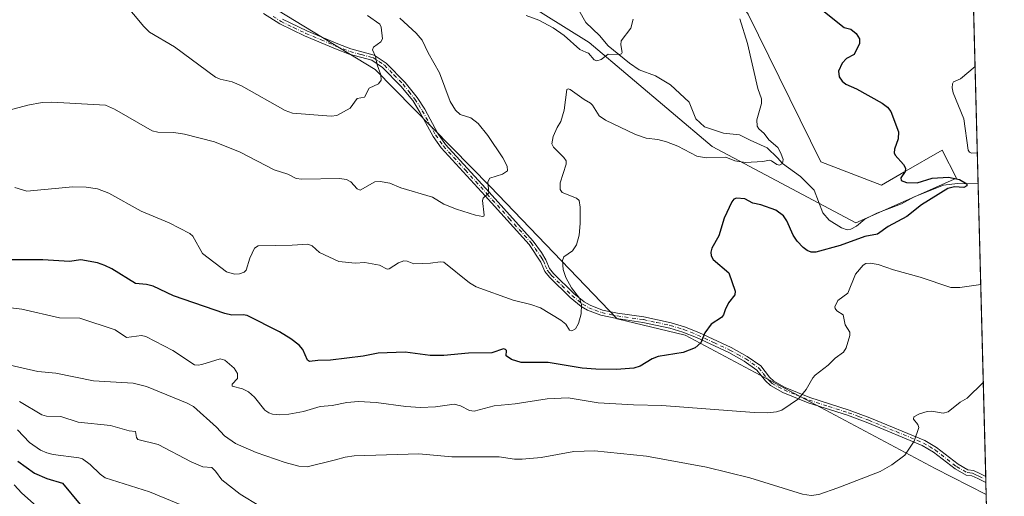
# Model space of a CAD drawing. Units: metres. Extents: x 675082 to 678542, y 4753799 to 4756200.
# Drawn here: x 678185 to 678542, y 4754138 to 4754310 of the extents above; entities that cross this region are included whole.
import ezdxf

# ---------------------------------------------------------------- set-up
doc = ezdxf.new("R2010")
doc.units = ezdxf.units.M
doc.header["$MEASUREMENT"] = 0
doc.linetypes.add('DGN Style 4', pattern=[2.6384748266838614, 1.318413404963828, -0.6592067024819142, 0.001648016756204785, -0.6592067024819142])
for name, color, linetype, lineweight in [('Arbolado forestal CxS', 92, 'Continuous', 0), ('Camino Cxs', 7, 'Continuous', 0), ('Camino eje', 30, 'DGN Style 4', 13), ('Comarca CxS', 21, 'Continuous', 0), ('Comunidad Autónoma CxS', 142, 'Continuous', 0), ('Corriente natural lineal', 142, 'Continuous', 13), ('Curva de nivel maestra', 30, 'Continuous', 30), ('Curva de nivel normal', 30, 'Continuous', 0), ('Espacio natural protegido CxS', 121, 'Continuous', 0), ('Municipio CxS', 4, 'Continuous', 0), ('Provincia CxS', 1, 'Continuous', 0), ('Roquedo CxS', 135, 'Continuous', 0)]:
    doc.layers.add(name, color=color, linetype=linetype, lineweight=lineweight)

# ---------------------------------------------------------------- blocks, each defined once
blk = doc.blocks.new('*U17')
at = {"layer": 'Arbolado forestal CxS', "color": 92, "linetype": 'Continuous', "lineweight": 0}
blk.add_polyline3d([(678140.2308999998, 4754411.968499999, 1070.936700000006), (678190.8044999996, 4754378.6195, 1074.716799999995), (678194.8234999999, 4754380.340500001, 1074.972899999993), (678223.2456999999, 4754347.5557, 1077.163199999995), (678278.6231000006, 4754313.807700001, 1081.9905), (678314.0371000003, 4754292.335899999, 1084.641600000003), (678355.6157000001, 4754250.0339, 1089.680699999997), (678401.6432999996, 4754202.1569, 1095.869200000001), (678426.2178999997, 4754196.223099999, 1098.746499999994), (678516.8855, 4754147.903100001, 1111.0916), (678535.3208999997, 4754138.559800001, 1113.576799999996), (678541.8799999999, 4753887.050000001, 1174.855899999995)], dxfattribs=at)

msp = doc.modelspace()

# ---------------------------------------------------------------- linework, layer by layer
at = {"layer": 'Arbolado forestal CxS', "color": 92, "linetype": 'Continuous', "lineweight": 0, "extrusion": (0.003915243525423727, -0.1501315498860863, 0.9886582769576849), "elevation": -710018.1489876381, "flags": 128}
msp.add_lwpolyline([(802244.5661468494, 4681560.106293136), (802244.5661468494, 4681408.784495689)], dxfattribs=at)
at = {"layer": 'Arbolado forestal CxS', "color": 92, "linetype": 'Continuous', "lineweight": 0, "extrusion": (-0.003009115500708283, 0.1153847174086156, 0.9933163203191807), "elevation": 547619.5654711635, "flags": 128}
msp.add_lwpolyline([(-802245.6331049525, -4703171.810494979), (-802245.6331049525, -4703065.125528763)], dxfattribs=at)
at = {"layer": 'Arbolado forestal CxS', "color": 92, "linetype": 'Continuous', "lineweight": 0, "extrusion": (-0.001179718082713425, 0.04527621035228396, 0.99897380998772), "elevation": 215561.1580379579, "flags": 128}
msp.add_lwpolyline([(-802137.0296163205, -4729948.878386671), (-802137.0296163204, -4729947.752349486)], dxfattribs=at)
at = {"layer": 'Arbolado forestal CxS', "color": 92, "linetype": 'Continuous', "lineweight": 0, "extrusion": (-0.001179955592830423, 0.04515938975827218, 0.998979097489762), "elevation": 215005.6208416006, "flags": 128}
msp.add_lwpolyline([(-802480.8395925678, -4729914.719335395), (-802480.8395925678, -4729913.592601082)], dxfattribs=at)
at = {"layer": 'Arbolado forestal CxS', "color": 92, "linetype": 'Continuous', "lineweight": 0, "extrusion": (-0.002225402802996239, 0.0854013253830998, 0.996344147975575), "elevation": 405609.2253762196, "flags": 128}
msp.add_lwpolyline([(-802147.2079799707, -4717449.154087281), (-802147.2079799707, -4717444.846482912)], dxfattribs=at)
at = {"layer": 'Arbolado forestal CxS', "color": 92, "linetype": 'Continuous', "lineweight": 0, "extrusion": (-0.006169326716358289, 0.2365637833816718, 0.9715963749417843), "elevation": 1121552.845502202, "flags": 128}
msp.add_lwpolyline([(-802245.3335546182, -4600083.315128575), (-802245.3335546182, -4599824.364787615)], dxfattribs=at)
at = {"layer": 'Arbolado forestal CxS', "color": 92, "linetype": 'Continuous', "lineweight": 0}
for points in [[(678528.4874999998, 4754400.590500001, 1123.518800000005), (678535.3208999997, 4754138.559800001, 1113.576799999996), (678516.8855, 4754147.903100001, 1111.0916), (678426.2178999997, 4754196.223099999, 1098.746499999994), (678401.6432999996, 4754202.1569, 1095.869200000001), (678355.6157000001, 4754250.0339, 1089.680699999997), (678314.0371000003, 4754292.335899999, 1084.641600000003), (678278.6231000006, 4754313.807700001, 1081.9905)], [(678431.3028999995, 4754336.9451, 1098.242800000007), (678449.0972999996, 4754312.361300001, 1096.144400000005), (678475.3652999997, 4754258.954500001, 1096.469400000002), (678497.3967000004, 4754250.477499999, 1098.593800000002), (678505.5268999999, 4754255.1699, 1099.402900000001), (678519.4282999998, 4754263.193299999, 1103.712499999994), (678524.5132999998, 4754253.020300001, 1100.949900000007), (678488.0756999999, 4754236.9135, 1097.081600000005), (678436.0232999995, 4754264.464500001, 1093.3897), (678391.4765, 4754302.1885, 1089.210399999996), (678350.8026999999, 4754327.620300001, 1090.766399999993), (678357.5815000003, 4754347.965299999, 1085.199699999997), (678337.8148999996, 4754358.9309, 1085.102599999998), (678321.3186999997, 4754368.0823, 1082.932199999996), (678301.0711000003, 4754363.836300001, 1081.933099999995), (678278.7154999999, 4754369.0733, 1080.586200000005), (678261.8591, 4754384.5913, 1079.047800000001), (678249.2237000001, 4754388.833900001, 1078.319199999998), (678229.8529000003, 4754395.338500001, 1077.055800000002), (678203.5805000003, 4754384.0897, 1075.780599999998), (678194.8234999999, 4754380.340500001, 1074.972899999993)], [(678194.8234999999, 4754380.340500001, 1074.972899999993), (678223.2456999999, 4754347.5557, 1077.163199999995), (678278.6231000006, 4754313.807700001, 1081.9905), (678314.0371000003, 4754292.335899999, 1084.641600000003), (678355.6157000001, 4754250.0339, 1089.680699999997), (678401.6432999996, 4754202.1569, 1095.869200000001), (678426.2178999997, 4754196.223099999, 1098.746499999994), (678516.8855, 4754147.903100001, 1111.0916), (678535.3208999997, 4754138.559800001, 1113.576799999996)], [(678194.8234999999, 4754380.340500001, 1074.972899999993), (678223.2456999999, 4754347.5557, 1077.163199999995), (678278.6231000006, 4754313.807700001, 1081.9905), (678314.0371000003, 4754292.335899999, 1084.641600000003), (678355.6157000001, 4754250.0339, 1089.680699999997), (678401.6432999996, 4754202.1569, 1095.869200000001), (678426.2178999997, 4754196.223099999, 1098.746499999994), (678516.8855, 4754147.903100001, 1111.0916), (678535.3208999997, 4754138.559800001, 1113.576799999996)], [(678350.8026999999, 4754327.620300001, 1090.766399999993), (678391.4765, 4754302.1885, 1089.210399999996), (678436.0232999995, 4754264.464500001, 1093.3897), (678488.0756999999, 4754236.9135, 1097.081600000005), (678524.5132999998, 4754253.020300001, 1100.949900000007), (678519.4282999998, 4754263.193299999, 1103.712499999994), (678505.5268999999, 4754255.1699, 1099.402900000001), (678497.3967000004, 4754250.477499999, 1098.593800000002), (678475.3652999997, 4754258.954500001, 1096.469400000002), (678449.0972999996, 4754312.361300001, 1096.144400000005)]]:
    msp.add_polyline3d(points, dxfattribs=at)
at = {"layer": 'Camino Cxs', "color": 7, "linetype": 'Continuous', "lineweight": 0, "extrusion": (-0.00890173179086002, 0.3394275574103039, 0.9405900767292831), "elevation": 1608696.553686271, "flags": 128}
msp.add_lwpolyline([(-802939.9456586966, -4453053.970648317), (-802939.9456586966, -4453051.57802949)], dxfattribs=at)
at = {"layer": 'Camino Cxs', "color": 7, "linetype": 'Continuous', "lineweight": 0}
for points in [[(678280.3701, 4754310.640100001, 1087.132299999997), (678289.2500999998, 4754306.390100001, 1092.862200000003), (678300.4001000002, 4754301.6801, 1094.201300000001), (678305.1401000004, 4754299.8101, 1091.267800000001), (678313.5800999999, 4754297.620100001, 1088.922500000001), (678317.9600999998, 4754294.710100001, 1092.341700000004), (678324.8201000001, 4754287.690099999, 1093.978199999998), (678329.1901000004, 4754282.270099999, 1099.125599999999), (678331.9200999998, 4754277.9801, 1101.979099999997), (678336.7100999998, 4754269.2301, 1093.393800000005), (678339.5000999998, 4754265.280099999, 1093.061799999996), (678355.3101000005, 4754247.960100001, 1097.574900000007), (678371.2701000003, 4754230.280099999, 1101.042499999996), (678374.2301000003, 4754226.170100001, 1101.301999999996), (678375.8201000001, 4754223.540100001, 1104.151800000007), (678377.1801000005, 4754220.3101, 1104.865300000005), (678378.6201, 4754218.5101, 1104.708199999994), (678385.9101, 4754211.3201, 1102.104600000006), (678389.6901000004, 4754208.2601, 1101.662599999996), (678391.8000999996, 4754207.050100001, 1102.198499999999), (678396.3201000001, 4754205.3201, 1103.789699999994), (678401.8101000005, 4754204.170100001, 1104.487099999998), (678411.3501000004, 4754202.8201, 1098.890400000004), (678421.1801000005, 4754200.690099999, 1102.2788), (678426.0500999996, 4754199.2301, 1103.132199999993), (678431.1801000005, 4754197.1801, 1102.666200000007), (678442.9600999998, 4754191.720100001, 1104.5334), (678448.7301000003, 4754188.520099999, 1106.305699999997), (678453.6901000004, 4754185.050100001, 1107.641900000003), (678456.8201000001, 4754181.050100001, 1106.217300000004), (678458.3400999998, 4754179.5701, 1107.197100000005), (678462.5401, 4754177.270099999, 1109.352499999994), (678471.4801000003, 4754173.630100001, 1106.463799999998), (678485.6801000005, 4754169.090100001, 1112.607999999993), (678493.2001, 4754166.3301, 1114.760399999999), (678513.0401, 4754158.0701, 1115.242400000003), (678517.3701, 4754155.520099999, 1116.146399999998), (678525.1501000002, 4754149.470100001, 1115.011100000003), (678528.7200999996, 4754147.460100001, 1113.355800000005), (678530.6700999998, 4754147.170100001, 1113.785799999998), (678533.0701000001, 4754146.100099999, 1114.633100000006), (678535.1503999997, 4754145.0997, 1115.079700000002), (678535.2100999998, 4754142.850099999, 1115.891900000003), (678532.2301000003, 4754144.280099999, 1115.517699999997), (678530.1101000002, 4754145.2301, 1114.694699999993), (678528.0601000005, 4754145.540100001, 1114.221999999994), (678524.0301000001, 4754147.8101, 1115.512499999997), (678516.2500999998, 4754153.860099999, 1116.150299999994), (678512.1401000004, 4754156.270099999, 1115.114300000001), (678492.4801000003, 4754164.470100001, 1115.054499999998), (678485.0401, 4754167.190099999, 1111.576100000006), (678470.8000999996, 4754171.7501, 1107.107600000003), (678461.6801000005, 4754175.470100001, 1109.003899999996), (678457.1401000004, 4754177.950099999, 1107.747900000002), (678455.3201000001, 4754179.710100001, 1107.811300000001), (678452.2901, 4754183.590100001, 1106.756899999993), (678447.6700999998, 4754186.8201, 1105.811199999996), (678442.0601000005, 4754189.940099999, 1105.775299999994), (678430.3800999997, 4754195.340100001, 1103.890599999999), (678425.3901000004, 4754197.340100001, 1102.921700000006), (678420.6801000005, 4754198.7501, 1102.705400000006), (678410.9901000002, 4754200.840100001, 1100.112099999998), (678401.4700999996, 4754202.190099999, 1100.946500000005), (678395.7600999996, 4754203.4001, 1100.167199999996), (678390.9401000004, 4754205.2301, 1100.158299999996), (678388.5500999996, 4754206.600099999, 1099.629000000001), (678384.5701000001, 4754209.8201, 1102.692599999995), (678377.1401000004, 4754217.170100001, 1105.377399999998), (678375.4401000004, 4754219.270099999, 1105.581300000005), (678374.0401, 4754222.640100001, 1104.9234), (678369.7100999998, 4754229.020099999, 1099.818100000004), (678353.8300999999, 4754246.620100001, 1097.204400000003), (678337.9401000004, 4754264.020099999, 1091.288100000005), (678335.0100999996, 4754268.170100001, 1092.1927), (678330.2001, 4754276.960100001, 1100.342399999994), (678327.5701000001, 4754281.110099999, 1097.1731), (678323.3201000001, 4754286.360099999, 1091.110400000005), (678316.6801000005, 4754293.170100001, 1090.222699999999), (678312.7600999996, 4754295.7601, 1088.501699999993), (678304.5201000003, 4754297.9101, 1090.138000000006), (678299.6401000004, 4754299.8201, 1092.303799999994), (678288.4301000005, 4754304.5701, 1089.818299999999), (678279.3901000004, 4754308.880100001, 1085.131899999993), (678273.5800999999, 4754312.610099999, 1087.864700000006)], [(678535.2094000002, 4754142.850099999, 1115.892000000007), (678532.2301000003, 4754144.280099999, 1115.517699999997), (678530.1101000002, 4754145.2301, 1114.694699999993), (678528.0601000005, 4754145.540100001, 1114.221999999994), (678524.0301000001, 4754147.8101, 1115.512499999997), (678516.2500999998, 4754153.860099999, 1116.150299999994), (678512.1401000004, 4754156.270099999, 1115.114300000001), (678492.4801000003, 4754164.470100001, 1115.054499999998), (678485.0401, 4754167.190099999, 1111.576100000006), (678470.8000999996, 4754171.7501, 1107.107600000003), (678461.6801000005, 4754175.470100001, 1109.003899999996), (678457.1401000004, 4754177.950099999, 1107.747900000002), (678455.3201000001, 4754179.710100001, 1107.811300000001), (678452.2901, 4754183.590100001, 1106.756899999993), (678447.6700999998, 4754186.8201, 1105.811199999996), (678442.0601000005, 4754189.940099999, 1105.775299999994), (678430.3800999997, 4754195.340100001, 1103.890599999999), (678425.3901000004, 4754197.340100001, 1102.921700000006), (678420.6801000005, 4754198.7501, 1102.705400000006), (678410.9901000002, 4754200.840100001, 1100.112099999998), (678401.4700999996, 4754202.190099999, 1100.946500000005), (678395.7600999996, 4754203.4001, 1100.167199999996), (678390.9401000004, 4754205.2301, 1100.158299999996), (678388.5500999996, 4754206.600099999, 1099.629000000001), (678384.5701000001, 4754209.8201, 1102.692599999995), (678377.1401000004, 4754217.170100001, 1105.377399999998), (678375.4401000004, 4754219.270099999, 1105.581300000005), (678374.0401, 4754222.640100001, 1104.9234), (678369.7100999998, 4754229.020099999, 1099.818100000004), (678353.8300999999, 4754246.620100001, 1097.204400000003), (678337.9401000004, 4754264.020099999, 1091.288100000005), (678335.0100999996, 4754268.170100001, 1092.1927), (678330.2001, 4754276.960100001, 1100.342399999994), (678327.5701000001, 4754281.110099999, 1097.1731), (678323.3201000001, 4754286.360099999, 1091.110400000005), (678316.6801000005, 4754293.170100001, 1090.222699999999), (678312.7600999996, 4754295.7601, 1088.501699999993), (678304.5201000003, 4754297.9101, 1090.138000000006), (678299.6401000004, 4754299.8201, 1092.303799999994), (678288.4301000005, 4754304.5701, 1089.818299999999), (678279.3901000004, 4754308.880100001, 1085.131899999993), (678273.5800999999, 4754312.610099999, 1087.864700000006)], [(678280.3701, 4754310.640100001, 1087.132299999997), (678289.2500999998, 4754306.390100001, 1092.862200000003), (678300.4001000002, 4754301.6801, 1094.201300000001), (678305.1401000004, 4754299.8101, 1091.267800000001), (678313.5800999999, 4754297.620100001, 1088.922500000001), (678317.9600999998, 4754294.710100001, 1092.341700000004), (678324.8201000001, 4754287.690099999, 1093.978199999998), (678329.1901000004, 4754282.270099999, 1099.125599999999), (678331.9200999998, 4754277.9801, 1101.979099999997), (678336.7100999998, 4754269.2301, 1093.393800000005), (678339.5000999998, 4754265.280099999, 1093.061799999996), (678355.3101000005, 4754247.960100001, 1097.574900000007), (678371.2701000003, 4754230.280099999, 1101.042499999996), (678374.2301000003, 4754226.170100001, 1101.301999999996), (678375.8201000001, 4754223.540100001, 1104.151800000007), (678377.1801000005, 4754220.3101, 1104.865300000005), (678378.6201, 4754218.5101, 1104.708199999994), (678385.9101, 4754211.3201, 1102.104600000006), (678389.6901000004, 4754208.2601, 1101.662599999996), (678391.8000999996, 4754207.050100001, 1102.198499999999), (678396.3201000001, 4754205.3201, 1103.789699999994), (678401.8101000005, 4754204.170100001, 1104.487099999998), (678411.3501000004, 4754202.8201, 1098.890400000004), (678421.1801000005, 4754200.690099999, 1102.2788), (678426.0500999996, 4754199.2301, 1103.132199999993), (678431.1801000005, 4754197.1801, 1102.666200000007), (678442.9600999998, 4754191.720100001, 1104.5334), (678448.7301000003, 4754188.520099999, 1106.305699999997), (678453.6901000004, 4754185.050100001, 1107.641900000003), (678456.8201000001, 4754181.050100001, 1106.217300000004), (678458.3400999998, 4754179.5701, 1107.197100000005), (678462.5401, 4754177.270099999, 1109.352499999994), (678471.4801000003, 4754173.630100001, 1106.463799999998), (678485.6801000005, 4754169.090100001, 1112.607999999993), (678493.2001, 4754166.3301, 1114.760399999999), (678513.0401, 4754158.0701, 1115.242400000003), (678517.3701, 4754155.520099999, 1116.146399999998), (678525.1501000002, 4754149.470100001, 1115.011100000003), (678528.7200999996, 4754147.460100001, 1113.355800000005), (678530.6700999998, 4754147.170100001, 1113.785799999998), (678533.0701000001, 4754146.100099999, 1114.633100000006), (678535.1503999997, 4754145.0998, 1115.079599999998)]]:
    msp.add_polyline3d(points, dxfattribs=at)
at = {"layer": 'Camino eje', "color": 30, "linetype": 'DGN Style 4', "lineweight": 13}
msp.add_polyline3d([(678276.9751000004, 4754311.6251, 1085.257199999993), (678279.8800999997, 4754309.7601, 1086.020900000003), (678284.4001000002, 4754307.6051, 1087.523700000005), (678288.8400999998, 4754305.4801, 1091.365900000004), (678294.4451000001, 4754303.1051, 1092.911900000006), (678300.0201000003, 4754300.7501, 1093.221600000005), (678302.3901000004, 4754299.815099999, 1094.090100000001), (678304.8300999999, 4754298.860099999, 1090.700899999996), (678308.9501, 4754297.7851, 1086.925199999998), (678313.1700999998, 4754296.690099999, 1088.534), (678315.3601000002, 4754295.235099999, 1090.796700000006), (678317.3201000001, 4754293.940099999, 1091.043399999995), (678320.7500999998, 4754290.4301, 1092.058199999999), (678324.0701000001, 4754287.0251, 1092.418799999999), (678326.1951000001, 4754284.4001, 1094.996700000003), (678328.3800999997, 4754281.690099999, 1098.008000000002), (678329.7451, 4754279.545100001, 1100.600000000006), (678331.0601000005, 4754277.470100001, 1101.387300000002), (678335.8601000002, 4754268.700099999, 1092.645199999999), (678338.7200999996, 4754264.6501, 1092.109700000001), (678346.6651, 4754255.950099999, 1095.699600000007), (678354.5701000001, 4754247.290100001, 1097.221399999995), (678362.5100999996, 4754238.4901, 1103.569399999993), (678370.4901000002, 4754229.6501, 1100.457599999994), (678371.9700999996, 4754227.595100001, 1098.148700000005), (678374.1350999996, 4754224.405099999, 1103.070800000001), (678374.9301000005, 4754223.090100001, 1104.4375), (678375.6101000002, 4754221.475099999, 1105.051000000007), (678376.3101000005, 4754219.790100001, 1105.197799999994), (678377.1601, 4754218.7401, 1105.070500000002), (678377.8800999997, 4754217.840100001, 1104.877600000007), (678381.5950999996, 4754214.165100001, 1103.518700000001), (678385.2401000002, 4754210.5701, 1102.294999999998), (678389.1201, 4754207.4301, 1100.395999999993), (678391.3701, 4754206.140100001, 1101.113200000007), (678393.6300999997, 4754205.2751, 1101.719899999996), (678396.0401, 4754204.360099999, 1101.926000000007), (678398.8951000003, 4754203.755100001, 1102.214600000007), (678401.6401000004, 4754203.1801, 1102.394100000005), (678411.1700999998, 4754201.8301, 1099.205700000006), (678416.0151000004, 4754200.7851, 1100.1878), (678420.9301000005, 4754199.720100001, 1102.464200000002), (678425.7200999996, 4754198.2851, 1102.837499999994), (678428.2851, 4754197.2601, 1102.4666), (678430.7801000001, 4754196.2601, 1103.219500000007), (678436.6201, 4754193.5601, 1106.858699999997), (678442.5100999996, 4754190.8301, 1104.898799999995), (678445.3151000004, 4754189.270099999, 1105.939299999998), (678448.2001, 4754187.670100001, 1105.736699999994), (678452.9901000002, 4754184.3201, 1107.074299999993), (678454.5551000005, 4754182.3201, 1105.993300000002), (678456.0701000001, 4754180.380100001, 1106.951199999996), (678456.8300999999, 4754179.640100001, 1107.020199999999), (678457.7401000002, 4754178.7601, 1107.197899999999), (678460.0100999996, 4754177.520099999, 1108.565100000007), (678462.1101000002, 4754176.370100001, 1109.047099999996), (678466.6700999998, 4754174.5101, 1107.2592), (678471.1401000004, 4754172.690099999, 1105.946299999996), (678478.2600999996, 4754170.4101, 1110.067200000005), (678485.3601000002, 4754168.140100001, 1111.808600000004), (678489.1201, 4754166.7601, 1112.970700000005), (678492.8400999998, 4754165.4001, 1114.927100000001), (678502.6700999998, 4754161.300100001, 1115.959300000002), (678512.5900999998, 4754157.170100001, 1114.775099999999), (678514.7550999997, 4754155.895099999, 1115.863400000002), (678516.8101000005, 4754154.690099999, 1116.073399999994), (678524.5900999998, 4754148.640100001, 1115.165900000007), (678528.3901000004, 4754146.5001, 1113.790399999998), (678529.4151, 4754146.345100001, 1114.021599999993), (678530.3901000004, 4754146.200099999, 1114.241599999994), (678531.5900999998, 4754145.665100001, 1114.698799999998), (678532.6501000002, 4754145.190099999, 1115.083599999998), (678535.1797000002, 4754143.975299999, 1115.487699999998)], dxfattribs=at)
at = {"layer": 'Comarca CxS', "color": 21, "linetype": 'Continuous', "lineweight": 0, "flags": 128}
msp.add_lwpolyline([(677334.5318999998, 4753855.902899998), (675140.8300013347, 4753799.309982453), (675100.0606000001, 4755392.726600001), (675098.7358999992, 4755444.5021), (675081.640001335, 4756112.66998243), (676404.8191999996, 4756146.8245), (677058.888699999, 4756163.7076), (678481.5500013608, 4756200.429982429), (678502.1126000005, 4755411.949300001), (678517.6439, 4754816.3919), (678520.0571000001, 4754723.860499999), (678521.5972999998, 4754664.798599998), (678530.7406999997, 4754314.192700001), (678541.8800013606, 4753887.049982453), (678347.9668000005, 4753882.047399999), (677822.3725999994, 4753868.488199999)], close=True, dxfattribs=at)
at = {"layer": 'Comunidad Autónoma CxS', "color": 142, "linetype": 'Continuous', "lineweight": 0, "flags": 128}
msp.add_lwpolyline([(677334.5318999998, 4753855.902899998), (675140.8300013347, 4753799.309982453), (675100.0606000001, 4755392.726600001), (675098.7358999992, 4755444.5021), (675081.640001335, 4756112.66998243), (676404.8191999996, 4756146.8245), (677058.888699999, 4756163.7076), (678481.5500013608, 4756200.429982429), (678502.1126000005, 4755411.949300001), (678517.6439, 4754816.3919), (678520.0571000001, 4754723.860499999), (678521.5972999998, 4754664.798599998), (678530.7406999997, 4754314.192700001), (678541.8800013606, 4753887.049982453), (678347.9668000005, 4753882.047399999), (677822.3725999994, 4753868.488199999)], close=True, dxfattribs=at)
at = {"layer": 'Corriente natural lineal', "color": 142, "linetype": 'Continuous', "lineweight": 13}
msp.add_polyline3d([(678532.3876999998, 4754251.035700001, 1100.7929), (678524.9721999997, 4754251.066500001, 1100.355200000005), (678519.8443, 4754250.5689, 1100.039600000004), (678509.2684000004, 4754246.325300001, 1098.746400000004), (678504.6858999999, 4754243.700099999, 1098.516799999998), (678495.6465999996, 4754240.3303, 1098.039300000004), (678491.3317, 4754238.1646, 1097.429099999994), (678488.3008000003, 4754235.6139, 1097.255900000004), (678486.3030000003, 4754234.560500001, 1097.319600000003), (678484.9589000001, 4754234.306600001, 1097.387000000002), (678482.8952000003, 4754235.039899999, 1097.364100000006), (678478.4955000002, 4754237.8508, 1097.013900000005), (678476.1434000004, 4754240.460999999, 1096.526500000007), (678473.0521000001, 4754248.692199999, 1095.913400000005), (678468.0235000001, 4754253.6325, 1095.403699999995), (678461.4800000006, 4754258.359999999, 1094.739900000001), (678459.7685000002, 4754260.405900001, 1094.581200000001), (678455.9584999997, 4754264.0042, 1094.259600000005), (678449.8202000001, 4754266.755899999, 1093.837299999999), (678445.8976999996, 4754268.7226, 1093.523400000006), (678440.1180999996, 4754269.354, 1092.950100000002), (678433.2664999999, 4754271.656500001, 1092.494200000001), (678430.1875999998, 4754274.544500001, 1092.2696), (678427.6651, 4754280.5755, 1092.013399999996), (678420.9913999997, 4754286.890500001, 1091.273199999996), (678415.5590000004, 4754290.0767, 1090.929000000004), (678409.6547999998, 4754292.2908, 1090.507500000007), (678406.0630000001, 4754294.670299999, 1090.055099999998), (678398.3705000002, 4754300.9034, 1089.183199999999), (678395.1955000004, 4754304.713400001, 1088.905899999998), (678390.3272000002, 4754309.370100001, 1088.570600000006), (678387.7872000001, 4754313.815099999, 1088.286999999997)], dxfattribs=at)
at = {"layer": 'Curva de nivel maestra', "color": 30, "linetype": 'Continuous', "lineweight": 30, "flags": 128}
for points, elevation in [([(678474.9100000003, 4754314.720100001), (678483.8700000001, 4754307.550100001), (678486.2999999998, 4754306.9901), (678488.2699999996, 4754305.380100001), (678489.3799999999, 4754303.5001), (678489.4400000004, 4754301.800100001), (678487.4900000002, 4754297.780099999), (678484.6699999999, 4754296.370100001), (678483.2000000002, 4754294.6501), (678481.8700000001, 4754291.790100001), (678482.0700000003, 4754289.720100001), (678483.1200000001, 4754288.170100001), (678484.5199999996, 4754287.0701), (678488.3499999996, 4754285.340100001), (678497.6200000001, 4754280.140100001), (678499.5700000003, 4754278.7501), (678500.8200000003, 4754277.1801), (678503.5, 4754269.880100001), (678503.4900000002, 4754267.290100001), (678502.1399999997, 4754263.550100001), (678501.9699999997, 4754262.2501), (678502.3700000001, 4754261.3201), (678505.3399999999, 4754258.040100001), (678506.04, 4754256.720100001), (678505.9299999997, 4754255.470100001), (678504.3600000005, 4754253.220100001), (678504.5499999998, 4754252.1601), (678506.4400000004, 4754251.440099999), (678510.3600000005, 4754251.380100001), (678515.6900000004, 4754253.100099999), (678521.7100000001, 4754253.440099999), (678525.7000000002, 4754252.550100001), (678528.2999999998, 4754251.0101), (678528.2800000003, 4754250.220100001), (678527.2300000006, 4754249.700099999), (678523.8099999997, 4754249.940099999), (678521.3899999997, 4754249.2501), (678511.9100000003, 4754243.360099999), (678506.54, 4754239.210100001), (678499.75, 4754235.550100001), (678495.9000000004, 4754232.800100001), (678491.3799999999, 4754231.960100001), (678482.4500000002, 4754228.6801), (678473.5899999999, 4754226.200099999), (678471.9600000001, 4754226.2501), (678470.5, 4754226.9101), (678469, 4754227.9901), (678466.8300000001, 4754230.220100001), (678465.4299999997, 4754232.4101), (678463.1500000004, 4754237.610099999), (678461.8899999997, 4754239.440099999), (678459.0999999996, 4754241.5001), (678453.7199999997, 4754243.380100001), (678450.7699999996, 4754244.030099999), (678447.8799999999, 4754245.5801), (678444.8600000005, 4754245.8301), (678443.9400000004, 4754245.4001), (678443.1799999997, 4754244.4301), (678440.4299999997, 4754238.550100001), (678438.5199999996, 4754232.130100001), (678435.9600000001, 4754227.700099999), (678435.5199999996, 4754226.2301), (678435.6600000003, 4754224.950099999), (678436.4400000004, 4754223.5601), (678442.0999999996, 4754218.7501), (678444.3399999999, 4754212.200099999), (678444.2400000002, 4754210.8301), (678441.9299999997, 4754207.9301), (678440.7400000002, 4754205.350099999), (678440.1500000004, 4754203.5801), (678439.3799999999, 4754202.550100001), (678435.6600000003, 4754200.220100001), (678433.4100000003, 4754197.040100001), (678431.9199999999, 4754193.440099999), (678429.9400000004, 4754191.5701), (678425.5499999998, 4754189.9801), (678416.4699999997, 4754188.460100001), (678414.3200000003, 4754187.600099999), (678409.9800000006, 4754184.970100001), (678407.7000000002, 4754184.270099999), (678401.3499999996, 4754183.7401), (678393.9000000004, 4754183.850099999), (678388.9500000002, 4754184.3101), (678376.6200000001, 4754186.340100001), (678366.9100000003, 4754186.3101), (678363.3300000001, 4754187.4101), (678361.4299999997, 4754188.790100001), (678361.5199999996, 4754190.620100001), (678361.1699999999, 4754191.0701), (678360.4199999999, 4754191.280099999), (678356.2999999998, 4754189.870100001), (678347.8099999997, 4754189.700099999), (678338.7999999998, 4754188.880100001), (678333.9100000003, 4754188.840100001), (678324.7999999998, 4754190.040100001), (678315.0899999999, 4754189.700099999), (678309.6200000001, 4754188.5701), (678297.8399999999, 4754187.140100001), (678293.2000000002, 4754187.030099999), (678290.2400000002, 4754186.620100001), (678289.4900000002, 4754187.140100001), (678287.79, 4754191.020099999), (678286.4900000002, 4754192.620100001), (678283.4600000001, 4754194.9101), (678279.29, 4754197.380100001), (678267.5599999997, 4754203.3101), (678266.2000000002, 4754203.600099999), (678262.0899999999, 4754203.470100001), (678259.5, 4754204.0101), (678240.9699999997, 4754210.450099999), (678233.5899999999, 4754213.950099999), (678231.1100000005, 4754214.540100001), (678227.2199999997, 4754214.920100001), (678218.5599999997, 4754220.2601), (678216.1100000005, 4754221.470100001), (678213.3799999999, 4754222.350099999), (678207.3600000005, 4754223.440099999), (678203.2599999999, 4754222.9001), (678193.5499999998, 4754223.440099999), (678179.6500000004, 4754223.460100001)], 1100), ([(678184.5099999999, 4754150.6501), (678190.5700000003, 4754146.200099999), (678195.0999999996, 4754144.360099999), (678200.7699999996, 4754142.690099999), (678207.0999999996, 4754134.9001)], 1125)]:
    msp.add_lwpolyline(points, dxfattribs=dict(at, elevation=elevation))
at = {"layer": 'Curva de nivel normal', "color": 30, "linetype": 'Continuous', "lineweight": 0, "flags": 128}
for points, elevation in [([(678311.2100000001, 4754311.949999999), (678315.7199999997, 4754308.810000001), (678316.2000000002, 4754307.710000001), (678316.5899999999, 4754303.52), (678316.0300000003, 4754302.430000001), (678313.4199999999, 4754300.430000001), (678313.04, 4754299.560000001), (678314.1299999999, 4754297.08), (678314.7000000002, 4754294.100000001), (678316.0499999998, 4754290.42), (678316.0999999996, 4754288.480000001), (678315.1500000004, 4754287.230000001), (678311.8399999999, 4754285.630000001), (678310.1100000005, 4754282.369999999), (678307.4400000004, 4754281.850000001), (678304.9000000004, 4754278.4), (678300.04, 4754275.699999999), (678298.0800000001, 4754275.439999999), (678284.0700000003, 4754276.539999999), (678281.3300000001, 4754277.600000001), (678265.54, 4754286.480000001), (678262.2199999997, 4754287.880000001), (678257.7800000003, 4754288.850000001), (678256.1100000005, 4754289.57), (678241.3099999997, 4754300.57), (678232.25, 4754305.949999999), (678230.1799999997, 4754307.960000001), (678222.7300000006, 4754316.9)], 1085), ([(678407.4000000004, 4754310.66), (678406.54, 4754307.41), (678403.1200000001, 4754302.75), (678402.9600000001, 4754301.279999999), (678403.4299999997, 4754298.600000001), (678403.2300000006, 4754298.029999999), (678402.4699999997, 4754297.779999999), (678398.3899999997, 4754297.930000001), (678395.8300000001, 4754296.060000001), (678394.2800000003, 4754295.58), (678393.3300000001, 4754295.92), (678391.2300000006, 4754298.279999999), (678390.2999999998, 4754298.689999999), (678388.1399999997, 4754299.630000001), (678382.4299999997, 4754304.689999999), (678378.5099999999, 4754307.470000001), (678373.2400000002, 4754310.199999999), (678368.6299999999, 4754311.92)], 1090), ([(678322.9400000004, 4754311.02), (678328.8799999999, 4754305.5), (678330.9500000002, 4754302.949999999), (678333.1299999999, 4754298.390000001), (678337.25, 4754291.17), (678341.1799999997, 4754280.77), (678343.0199999996, 4754277.67), (678344.75, 4754276.07), (678348.6299999999, 4754274.91), (678351.25, 4754272.859999999), (678354.7699999996, 4754268.529999999), (678360.1699999999, 4754260.470000001), (678361.8099999997, 4754257.390000001), (678361.8899999997, 4754255.689999999), (678360.0800000001, 4754254.49), (678355.4900000002, 4754253.08), (678354.75, 4754251.67), (678355.1399999997, 4754247.730000001), (678353.1100000005, 4754245.810000001), (678352.7999999998, 4754244.99), (678353.4600000001, 4754239.699999999), (678353.3700000001, 4754239.300000001), (678352.9699999997, 4754239.16), (678350.3399999999, 4754239.609999999), (678343.4800000006, 4754241.810000001), (678338.9000000004, 4754243.609999999), (678334.7199999997, 4754246.16), (678323.25, 4754249.57), (678319.3099999997, 4754251.25), (678315.8399999999, 4754251.82), (678313.8099999997, 4754251.67), (678308.5700000003, 4754248.680000001), (678307.4699999997, 4754249.130000001), (678305.1799999997, 4754251.76), (678303.5599999997, 4754252.51), (678301.0999999996, 4754252.880000001), (678287.4299999997, 4754252.730000001), (678285.3399999999, 4754252.939999999), (678282.3200000003, 4754254.51), (678277.3499999996, 4754256.02), (678265.04, 4754262.41), (678255.7999999998, 4754266.16), (678244.9699999997, 4754269.02), (678241, 4754269.57), (678235.2599999999, 4754269.680000001), (678233.1399999997, 4754270.199999999), (678219.5999999996, 4754278.08), (678216.3300000001, 4754279.49), (678196.8899999997, 4754280.539999999), (678193.3099999997, 4754280.430000001), (678188.2000000002, 4754279.5), (678176.2800000003, 4754276.32)], 1090), ([(678446.0999999996, 4754310.76), (678448.8799999999, 4754301.800000001), (678452.5499999998, 4754285.449999999), (678453.9400000004, 4754281.789999999), (678453.8899999997, 4754280.050000001), (678452.25, 4754274.140000001), (678452.3499999996, 4754271.880000001), (678452.9699999997, 4754270.91), (678454.9100000003, 4754269.24), (678456.6299999999, 4754266.949999999), (678459.8399999999, 4754264.130000001), (678460.9299999997, 4754262.130000001), (678461.7300000006, 4754259.789999999), (678461.4800000006, 4754258.359999999), (678460.4299999997, 4754257.720000001), (678459.4400000004, 4754257.960000001), (678457.5999999996, 4754259.33), (678456.7699999996, 4754259.550000001), (678454.4100000003, 4754259.119999999), (678448.0999999996, 4754258.75), (678444.2300000006, 4754259.310000001), (678441.0300000003, 4754260.680000001), (678433.9199999999, 4754260.4), (678430.5199999996, 4754261.02), (678423.5700000003, 4754264.59), (678419.4900000002, 4754266.230000001), (678416.3499999996, 4754267.039999999), (678412.1900000004, 4754267.529999999), (678408.3300000001, 4754268.800000001), (678397.4199999999, 4754274.039999999), (678395.1699999999, 4754275.66), (678392.75, 4754279.460000001), (678391.9299999997, 4754280.26), (678389.6900000004, 4754281.480000001), (678384.6299999999, 4754285.100000001), (678383.8399999999, 4754285.430000001), (678383.3600000005, 4754285.100000001), (678382.4199999999, 4754277.67), (678381.2400000002, 4754273.57), (678379.9000000004, 4754271.369999999), (678378.5099999999, 4754268.119999999), (678377.9699999997, 4754265.449999999), (678378.5700000003, 4754264.279999999), (678382.2999999998, 4754260.560000001), (678383.1600000003, 4754259.34), (678383.1699999999, 4754258.15), (678381.0300000003, 4754251.310000001), (678380.9500000002, 4754248.91), (678381.7400000002, 4754247.869999999), (678386.8600000005, 4754245.800000001), (678387.8300000001, 4754245.02), (678388.2400000002, 4754242.560000001), (678388.2699999996, 4754236.609999999), (678387.9100000003, 4754232.42), (678386.9699999997, 4754228.859999999), (678385.4400000004, 4754226.77), (678382.3600000005, 4754224.550000001), (678381.79, 4754223.26), (678382.1399999997, 4754220.02), (678383.0300000003, 4754217.060000001), (678385.04, 4754213.310000001), (678387.9699999997, 4754209.619999999), (678388.7699999996, 4754207.369999999), (678388.5999999996, 4754203.939999999), (678387.6299999999, 4754200.4), (678386.5099999999, 4754198.51), (678385.2100000001, 4754197.74), (678384.4100000003, 4754198.02), (678383, 4754200.180000001), (678381.29, 4754201.630000001), (678373.8300000001, 4754206.119999999), (678370.3399999999, 4754207.369999999), (678363.9199999999, 4754208.850000001), (678350.5199999996, 4754213.699999999), (678348.0999999996, 4754215.189999999), (678338.8600000005, 4754222.67), (678337.54, 4754222.82), (678334.0599999997, 4754222.32), (678328.04, 4754222.050000001), (678325.5899999999, 4754222.980000001), (678324.4100000003, 4754223.07), (678322.4500000002, 4754222.439999999), (678319.0599999997, 4754220.26), (678318.29, 4754220.15), (678315.5199999996, 4754221.59), (678310.2800000003, 4754222.539999999), (678306.7300000006, 4754222.25), (678300.8700000001, 4754222.939999999), (678293.8200000003, 4754226.119999999), (678291.1900000004, 4754228.52), (678289.5800000001, 4754229.199999999), (678283.9100000003, 4754228.74), (678271.5700000003, 4754228.539999999), (678270.2300000006, 4754227.65), (678268.5899999999, 4754224.08), (678267.29, 4754219.789999999), (678266.4800000006, 4754219.01), (678264.8600000005, 4754218.470000001), (678263.0300000003, 4754218.350000001), (678260.0899999999, 4754219.130000001), (678251.4199999999, 4754225.77), (678247.9299999997, 4754232.029999999), (678246.8600000005, 4754233.07), (678239.3899999997, 4754236.859999999), (678229.2699999996, 4754241.15), (678217.5099999999, 4754247.65), (678213.3899999997, 4754249.180000001), (678209.3200000003, 4754249.84), (678204.4000000004, 4754249.930000001), (678187.8499999996, 4754248.390000001), (678183.3899999997, 4754249.720000001)], 1095), ([(678532.0963000003, 4754262.209799999), (678529.9400000004, 4754262.100000001), (678529.2699999996, 4754262.439999999), (678528.7800000003, 4754263.210000001), (678527.2599999999, 4754274.49), (678523.3600000005, 4754283.980000001), (678522.9800000006, 4754285.720000001), (678523.0800000001, 4754287.210000001), (678523.4600000001, 4754287.980000001), (678525.9800000006, 4754288.960000001), (678531.2795000002, 4754293.4396), (678531.2818, 4754293.441400001)], 1105), ([(678171.9299999997, 4754207.369999999), (678185.9400000004, 4754205.67), (678199.6500000004, 4754202.539999999), (678206.9900000002, 4754202.390000001), (678219.7599999999, 4754198.119999999), (678223.9600000001, 4754195.350000001), (678229.3399999999, 4754196.039999999), (678230.8799999999, 4754195.680000001), (678240.7300000006, 4754190.699999999), (678248.5700000003, 4754185.480000001), (678249.8799999999, 4754185.310000001), (678251.2199999997, 4754185.560000001), (678257.7999999998, 4754187.600000001), (678259.5599999997, 4754187.140000001), (678262.9299999997, 4754184.25), (678264.0700000003, 4754182.350000001), (678264.1399999997, 4754180.49), (678262.2199999997, 4754178.480000001), (678262.2000000002, 4754177.710000001), (678265.9800000006, 4754176.779999999), (678268.0599999997, 4754175.75), (678270.2999999998, 4754173.77), (678274.04, 4754169.01), (678275.4000000004, 4754168.039999999), (678276.7999999998, 4754167.600000001), (678279.4800000006, 4754167.33), (678282.7000000002, 4754167.560000001), (678288.04, 4754168.630000001), (678294.0499999998, 4754170.439999999), (678298.3600000005, 4754170.710000001), (678303.6900000004, 4754171.800000001), (678307.9299999997, 4754172.210000001), (678314.3300000001, 4754171.890000001), (678325.0700000003, 4754170.42), (678330.4500000002, 4754170.07), (678335.8799999999, 4754170.25), (678342.6399999997, 4754171.26), (678344.9299999997, 4754170.66), (678348.2100000001, 4754168.960000001), (678349.8899999997, 4754168.65), (678357.0899999999, 4754170.67), (678364.75, 4754171.300000001), (678376.3200000003, 4754173.180000001), (678383.8600000005, 4754173.470000001), (678394.8099999997, 4754171.730000001), (678407.5700000003, 4754170.939999999), (678417.8799999999, 4754170.720000001), (678451.2199999997, 4754168.189999999), (678455.9400000004, 4754168.08), (678459.3099999997, 4754168.4), (678461.3499999996, 4754169.119999999), (678467.3399999999, 4754173.130000001), (678470.0700000003, 4754176.529999999), (678472.4800000006, 4754180.75), (678473.3799999999, 4754181.779999999), (678478.04, 4754185.369999999), (678480.6100000005, 4754187.91), (678483.6299999999, 4754190.060000001), (678484.6200000001, 4754191.57), (678485.9500000002, 4754196.100000001), (678485.8799999999, 4754197.24), (678484.2800000003, 4754199.91), (678483.5599999997, 4754203.619999999), (678481.2400000002, 4754205.050000001), (678480.5899999999, 4754205.869999999), (678480.54, 4754206.49), (678481.5599999997, 4754208.74), (678485.1399999997, 4754211.430000001), (678488, 4754218.24), (678490.8099999997, 4754221.52), (678491.7100000001, 4754222.100000001), (678493.3099999997, 4754222.289999999), (678496.2100000001, 4754221.789999999), (678501.7300000006, 4754219.890000001), (678511.4400000004, 4754217.220000001), (678522.4500000002, 4754213.42), (678525.7100000001, 4754213.470000001), (678533.3377, 4754214.6097)], 1105), ([(678181.8200000003, 4754185.359999999), (678191.8399999999, 4754183), (678198.2800000003, 4754182.41), (678211.9400000004, 4754179.710000001), (678226.2699999996, 4754178.859999999), (678231.1500000004, 4754177.640000001), (678245.8700000001, 4754171.58), (678248.2300000006, 4754170.33), (678256.5099999999, 4754162.890000001), (678259.3799999999, 4754159.710000001), (678263.3499999996, 4754156.99), (678270.8600000005, 4754153.720000001), (678281.4199999999, 4754150.109999999), (678286.3700000001, 4754148.83), (678289.3300000001, 4754148.59), (678299.6299999999, 4754151.119999999), (678303.1100000005, 4754152.039999999), (678306.3899999997, 4754152.480000001), (678329.7699999996, 4754153.25), (678341.7300000006, 4754152.16), (678358.9500000002, 4754152.15), (678364.4600000001, 4754151.33), (678367.2699999996, 4754151.300000001), (678374.0999999996, 4754151.970000001), (678385.9199999999, 4754154.109999999), (678393.4100000003, 4754154.350000001), (678412.2300000006, 4754152.430000001), (678434.0499999998, 4754148.390000001), (678449.6900000004, 4754144.600000001), (678468.7199999997, 4754138.699999999), (678471.9600000001, 4754138.140000001), (678474.7400000002, 4754138.480000001), (678481.5700000003, 4754140.9), (678496.9000000004, 4754146.850000001), (678501.1699999999, 4754149.32), (678505.8499999996, 4754152.800000001), (678509.2599999999, 4754157.789999999), (678510.9699999997, 4754162.83), (678510.54, 4754163.859999999), (678508.9600000001, 4754165.75), (678509.1600000003, 4754166.65), (678511.1399999997, 4754167.689999999), (678513.9900000002, 4754168.57), (678515.5999999996, 4754168.65), (678519.6799999997, 4754167.92), (678521.5599999997, 4754168.480000001), (678525.8700000001, 4754171.91), (678528.4299999997, 4754173.42), (678534.2651000004, 4754179.045299999)], 1110), ([(678185.0999999996, 4754172.189999999), (678193.25, 4754167.380000001), (678194.9199999999, 4754166.939999999), (678200.1600000003, 4754166.75), (678206.4199999999, 4754164.76), (678218.0999999996, 4754163.470000001), (678224.8399999999, 4754161.550000001), (678227.2000000002, 4754161.300000001), (678227.5599999997, 4754159.119999999), (678228.0599999997, 4754158.49), (678235.4100000003, 4754156.66), (678247.3200000003, 4754150.300000001), (678251.5499999998, 4754148.58), (678254.8499999996, 4754148.300000001), (678256.1500000004, 4754147.02), (678258.4199999999, 4754143.800000001), (678265.0700000003, 4754138.710000001), (678272.2000000002, 4754134.33)], 1115), ([(678184.3600000005, 4754161.99), (678188.8099999997, 4754157.359999999), (678192.7599999999, 4754154.619999999), (678195, 4754153.609999999), (678197.3600000005, 4754152.99), (678206.6799999997, 4754151.82), (678208, 4754151.41), (678210.75, 4754149.430000001), (678214.3600000005, 4754145.890000001), (678216.2199999997, 4754144.59), (678232.2100000001, 4754139.480000001), (678248.8700000001, 4754132.58)], 1120), ([(678194.4000000004, 4754131.539999999), (678186.0300000003, 4754138.99), (678183.2300000006, 4754142.050000001)], 1130)]:
    msp.add_lwpolyline(points, dxfattribs=dict(at, elevation=elevation))
at = {"layer": 'Espacio natural protegido CxS', "color": 121, "linetype": 'Continuous', "lineweight": 0, "flags": 128}
msp.add_lwpolyline([(678517.6439, 4754816.3919), (678520.0571000001, 4754723.860499999), (678521.5972999998, 4754664.798599998), (678530.7406999997, 4754314.192700001), (678541.8800013606, 4753887.049982453), (678347.9668000005, 4753882.047399999), (677822.3725999994, 4753868.488199999), (677334.5318999998, 4753855.902899998)], dxfattribs=at)
msp.add_lwpolyline([(678517.6439, 4754816.3919), (678520.0571000001, 4754723.860499999), (678521.5972999998, 4754664.798599998), (678530.7406999997, 4754314.192700001), (678541.8800013606, 4753887.049982453), (678347.9668000005, 4753882.047399999), (677822.3725999994, 4753868.488199999), (677334.5318999998, 4753855.902899998)], dxfattribs=at)
at = {"layer": 'Municipio CxS', "color": 4, "linetype": 'Continuous', "lineweight": 0, "flags": 128}
msp.add_lwpolyline([(677334.5318999998, 4753855.902899998), (675140.8300013347, 4753799.309982453), (675100.0606000001, 4755392.726600001), (675098.7358999992, 4755444.5021), (675081.640001335, 4756112.66998243), (676404.8191999996, 4756146.8245), (677058.888699999, 4756163.7076), (678481.5500013608, 4756200.429982429), (678502.1126000005, 4755411.949300001), (678517.6439, 4754816.3919), (678520.0571000001, 4754723.860499999), (678521.5972999998, 4754664.798599998), (678530.7406999997, 4754314.192700001), (678541.8800013606, 4753887.049982453), (678347.9668000005, 4753882.047399999), (677822.3725999994, 4753868.488199999)], close=True, dxfattribs=at)
at = {"layer": 'Provincia CxS', "color": 1, "linetype": 'Continuous', "lineweight": 0, "flags": 128}
msp.add_lwpolyline([(677334.5318999998, 4753855.902899998), (675140.8300013347, 4753799.309982453), (675100.0606000001, 4755392.726600001), (675098.7358999992, 4755444.5021), (675081.640001335, 4756112.66998243), (676404.8191999996, 4756146.8245), (677058.888699999, 4756163.7076), (678481.5500013608, 4756200.429982429), (678502.1126000005, 4755411.949300001), (678517.6439, 4754816.3919), (678520.0571000001, 4754723.860499999), (678521.5972999998, 4754664.798599998), (678530.7406999997, 4754314.192700001), (678541.8800013606, 4753887.049982453), (678347.9668000005, 4753882.047399999), (677822.3725999994, 4753868.488199999)], close=True, dxfattribs=at)
at = {"layer": 'Roquedo CxS', "color": 135, "linetype": 'Continuous', "lineweight": 0}
for points in [[(678431.3028999995, 4754336.9451, 1098.242800000007), (678449.0972999996, 4754312.361300001, 1096.144400000005), (678475.3652999997, 4754258.954500001, 1096.469400000002), (678497.3967000004, 4754250.477499999, 1098.593800000002), (678505.5268999999, 4754255.1699, 1099.402900000001), (678519.4282999998, 4754263.193299999, 1103.712499999994), (678524.5132999998, 4754253.020300001, 1100.949900000007), (678488.0756999999, 4754236.9135, 1097.081600000005), (678436.0232999995, 4754264.464500001, 1093.3897), (678391.4765, 4754302.1885, 1089.210399999996), (678350.8026999999, 4754327.620300001, 1090.766399999993), (678357.5815000003, 4754347.965299999, 1085.199699999997), (678337.8148999996, 4754358.9309, 1085.102599999998), (678321.3186999997, 4754368.0823, 1082.932199999996), (678301.0711000003, 4754363.836300001, 1081.933099999995), (678278.7154999999, 4754369.0733, 1080.586200000005), (678261.8591, 4754384.5913, 1079.047800000001), (678249.2237000001, 4754388.833900001, 1078.319199999998), (678229.8529000003, 4754395.338500001, 1077.055800000002), (678203.5805000003, 4754384.0897, 1075.780599999998), (678194.8234999999, 4754380.340500001, 1074.972899999993)], [(678449.0972999996, 4754312.361300001, 1096.144400000005), (678475.3652999997, 4754258.954500001, 1096.469400000002), (678497.3967000004, 4754250.477499999, 1098.593800000002), (678505.5268999999, 4754255.1699, 1099.402900000001), (678519.4282999998, 4754263.193299999, 1103.712499999994), (678524.5132999998, 4754253.020300001, 1100.949900000007), (678488.0756999999, 4754236.9135, 1097.081600000005), (678436.0232999995, 4754264.464500001, 1093.3897), (678391.4765, 4754302.1885, 1089.210399999996), (678350.8026999999, 4754327.620300001, 1090.766399999993)]]:
    msp.add_polyline3d(points, dxfattribs=at)

# ---------------------------------------------------------------- block references
at = {"layer": 'Arbolado forestal CxS', "color": 92, "linetype": 'Continuous', "lineweight": 0}
msp.add_blockref('*U17', (0, 0), dxfattribs=at)

doc.saveas('drawing.dxf')
